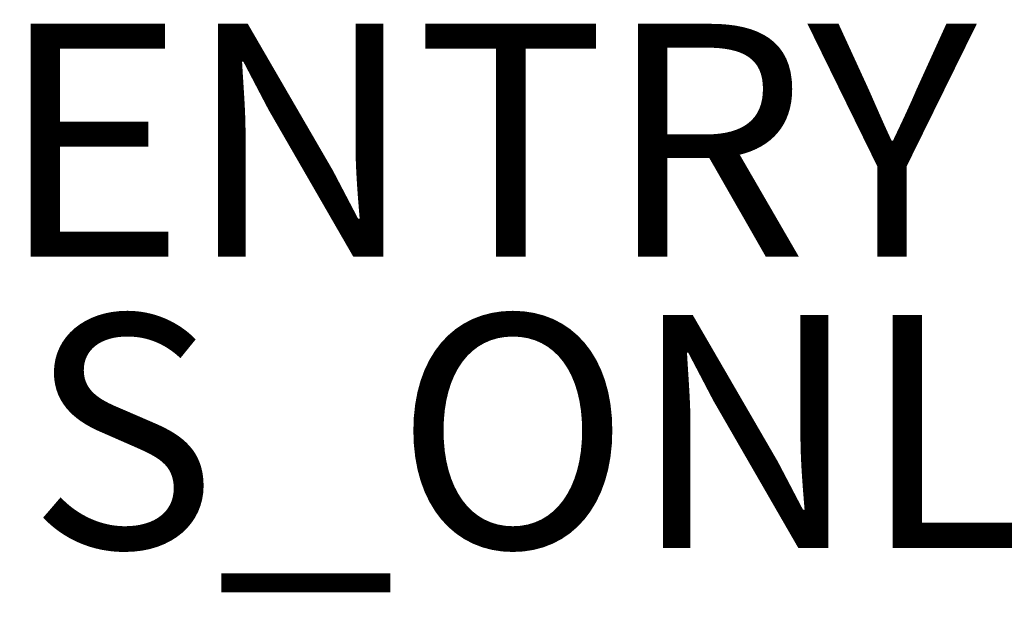
# Model space of a CAD drawing. Units: inches. Extents: x -2 to 132, y -1 to 69.
# Drawn here: x 29 to 38, y 61 to 66 of the extents above; entities that cross this region are included whole.
import ezdxf

# ---------------------------------------------------------------- set-up
doc = ezdxf.new("R2010")
doc.units = ezdxf.units.IN
doc.header["$MEASUREMENT"] = 0
for name, color, linetype in [('A-FURN', 7, 'Continuous'), ('PROP-BONUS-FINISH', 7, 'Continuous'), ('PROP-BONUS-PROD_NO', 7, 'Continuous')]:
    doc.layers.add(name, color=color, linetype=linetype)
doc.styles.get("Standard").update_dxf_attribs({"font": 'arial.ttf'})

# ---------------------------------------------------------------- blocks, each defined once
blk = doc.blocks.new('BBUBBLET')
at = {"layer": 'PROP-BONUS-FINISH'}
blk.add_attdef('FINISH', (3, -5.5), '', height=2, dxfattribs=at)
at = {"layer": 'PROP-BONUS-PROD_NO', "flags": 8}
blk.add_attdef('PROD_NO', (3, -3), '', height=2, dxfattribs=at)
blk = doc.blocks.new('P_NOT_FOR_ORDER_ENTRY')
blk.add_blockref('BBUBBLET', (1.7321, 7.2135)).add_auto_attribs({'PROD_NO': 'NOT_FOR_ORDER_ENTRY', 'FINISH': 'BUDGET_PURPOSES_ONLY^ UPDATE_FOR_CURRENT_PRICING^ DEALER_SPECIFICATION_REQUIRED'})
blk.add_attdef('CAPTG', (0, 0), '', height=2.5)
at = {"flags": 1}
for tag in ['CAPPN', 'CAPPD', 'CAPMG', 'CAPMC', 'CAPGC', 'CAPALIAS1', 'CAPALIAS2', 'CAPALIAS3', 'CAPBLDG', 'CAPFLOOR', 'CAPDEPT', 'CAPPERSON', 'CAPPL', 'CAPQT', 'CAPDH']:
    blk.add_attdef(tag, (0, 0), '', height=0.001, dxfattribs=at)

msp = doc.modelspace()

# ---------------------------------------------------------------- block references
at = {"layer": 'A-FURN'}
msp.add_blockref('P_NOT_FOR_ORDER_ENTRY', (0, 60.25), dxfattribs=at)

doc.saveas('drawing.dxf')
